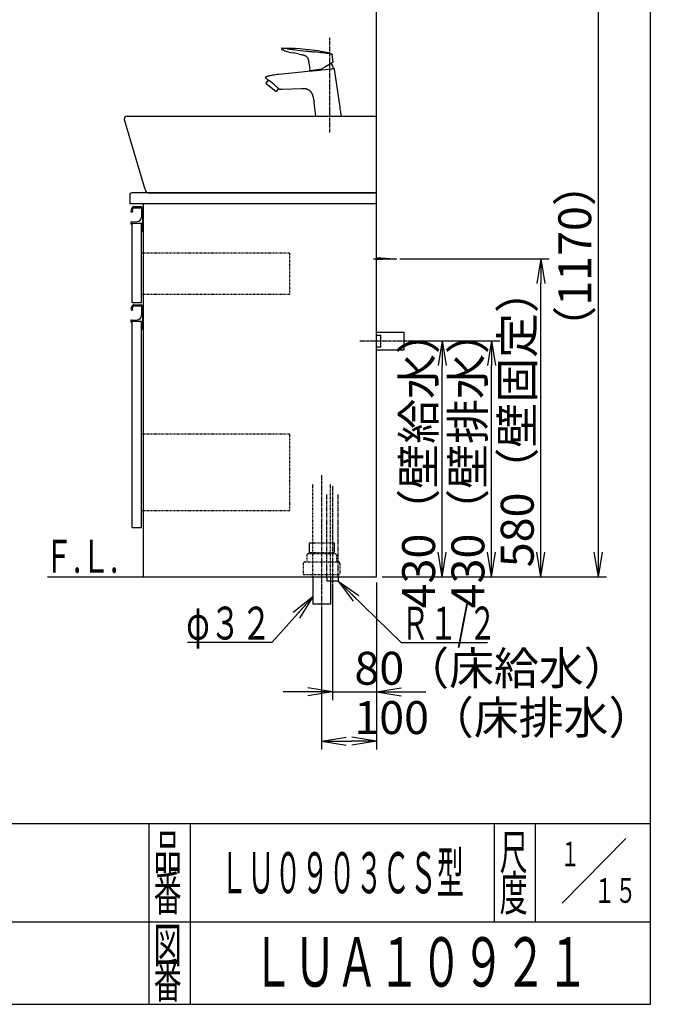
# Model space of a CAD drawing. Extents: x 261 to 2996, y 139 to 4339.
# Drawn here: x 1840 to 2996, y 139 to 1935 of the extents above; entities that cross this region are included whole.
import ezdxf
from ezdxf.enums import TextEntityAlignment as Align

# ---------------------------------------------------------------- set-up
doc = ezdxf.new("R2010")
doc.units = 0
for name, pattern in [('EXLTYPE2', [2, 1, -1]), ('EXLTYPE3', [10, 7, -1, 1, -1]), ('EXLTYPE4', [12, 7, -1, 1, -1, 1, -1])]:
    doc.linetypes.add(name, pattern=pattern)
doc.layers.get('0').update_dxf_attribs({"linetype": 'CONTINUOUS'})
doc.layers.get('DEFPOINTS').update_dxf_attribs({"linetype": 'CONTINUOUS'})
for name, color, linetype in [('化粧台', 7, 'CONTINUOUS'), ('寸法', 7, 'CONTINUOUS'), ('枠_表', 7, 'CONTINUOUS')]:
    doc.layers.add(name, color=color, linetype=linetype)
doc.styles.add('EXCADDIM1', font='monotxt', dxfattribs={"width": 0.84, "bigfont": 'extfont'})
doc.styles.add('EXCADSTD', font='monotxt', dxfattribs={"bigfont": 'extfont'})
doc.styles.get("Standard").update_dxf_attribs({"font": 'monotxt', "bigfont": 'extfont'})
doc.dimstyles.new('ISO-25', dxfattribs={"dimtxt": 2.5, "dimasz": 2.5, "dimexe": 1.25, "dimexo": 0.625, "dimtad": 1, "dimtxsty": 'STANDARD', "dimcen": 2.5, "dimazin": 3, "dimtfac": 1, "dimtmove": 0, "dimatfit": 3})

# ---------------------------------------------------------------- blocks, each defined once
blk = doc.blocks.new('EX_NORM')
at = {"color": 0, "linetype": 'CONTINUOUS'}
for q in [(-1, 0.167), (-1, 0), (-1, -0.167)]:
    blk.add_line((0, 0), q, dxfattribs=at)
blk = doc.blocks.new('*D21')
at = {"layer": 'DEFPOINTS', "color": 0}
for p in [(2531.8, 2089.5), (2896, 2089.5), (2491, 919.5)]:
    blk.add_point(p, dxfattribs=at)
at = {"layer": '寸法', "color": 3, "linetype": 'CONTINUOUS'}
for p, q in [((2896, 964.5), (2896, 2044.5)), ((2501.5, 919.5), (2911, 919.5))]:
    blk.add_line(p, q, dxfattribs=at)
at = {"layer": '寸法', "color": 3, "xscale": 44.99999618530273, "yscale": 44.99999618530273, "zscale": 44.99999618530273}
for p, rotation in [((2896, 2089.5), 90), ((2896, 919.5), 270)]:
    blk.add_blockref('EX_NORM', p, dxfattribs=dict(at, rotation=rotation))
at = {"layer": '寸法', "color": 2, "insert": (2860.8, 1504.5), "char_height": 60, "attachment_point": 5, "rotation": 90, "style": 'EXCADDIM1'}
blk.add_mtext('（1170）', dxfattribs=at)
blk = doc.blocks.new('*D32')
at = {"layer": 'DEFPOINTS', "color": 0}
for p in [(2541, 1349.5), (2701, 1349.5), (2491, 919.5)]:
    blk.add_point(p, dxfattribs=at)
at = {"layer": '寸法', "color": 3, "linetype": 'CONTINUOUS'}
for p, q in [((2551.5, 1349.5), (2716, 1349.5)), ((2701, 964.5), (2701, 1304.5)), ((2501.5, 919.5), (2716, 919.5))]:
    blk.add_line(p, q, dxfattribs=at)
at = {"layer": '寸法', "color": 3, "xscale": 44.99999618530273, "yscale": 44.99999618530273, "zscale": 44.99999618530273}
for p, rotation in [((2701, 1349.5), 90), ((2701, 919.5), 270)]:
    blk.add_blockref('EX_NORM', p, dxfattribs=dict(at, rotation=rotation))
at = {"layer": '寸法', "color": 2, "insert": (2665.8, 1134.5), "char_height": 60, "attachment_point": 5, "rotation": 90, "style": 'EXCADDIM1'}
blk.add_mtext('430（壁排水）', dxfattribs=at)
blk = doc.blocks.new('*D33')
at = {"layer": 'DEFPOINTS', "color": 0}
for p in [(2541, 1349.5), (2611, 1349.5), (2491, 919.5)]:
    blk.add_point(p, dxfattribs=at)
at = {"layer": '寸法', "color": 3, "linetype": 'CONTINUOUS'}
for p, q in [((2551.5, 1349.5), (2626, 1349.5)), ((2611, 964.5), (2611, 1304.5)), ((2501.5, 919.5), (2626, 919.5))]:
    blk.add_line(p, q, dxfattribs=at)
at = {"layer": '寸法', "color": 3, "xscale": 44.99999618530273, "yscale": 44.99999618530273, "zscale": 44.99999618530273}
for p, rotation in [((2611, 1349.5), 90), ((2611, 919.5), 270)]:
    blk.add_blockref('EX_NORM', p, dxfattribs=dict(at, rotation=rotation))
at = {"layer": '寸法', "color": 2, "insert": (2575.8, 1134.5), "char_height": 60, "attachment_point": 5, "rotation": 90, "style": 'EXCADDIM1'}
blk.add_mtext('430（壁給水）', dxfattribs=at)
blk = doc.blocks.new('*D34')
at = {"layer": 'DEFPOINTS', "color": 0}
for p in [(2523.5, 1499.5), (2791, 1499.5), (2491, 919.5)]:
    blk.add_point(p, dxfattribs=at)
at = {"layer": '寸法', "color": 3, "linetype": 'CONTINUOUS'}
for p, q in [((2534, 1499.5), (2806, 1499.5)), ((2791, 964.5), (2791, 1454.5)), ((2501.5, 919.5), (2806, 919.5))]:
    blk.add_line(p, q, dxfattribs=at)
at = {"layer": '寸法', "color": 3, "xscale": 44.99999618530273, "yscale": 44.99999618530273, "zscale": 44.99999618530273}
for p, rotation in [((2791, 1499.5), 90), ((2791, 919.5), 270)]:
    blk.add_blockref('EX_NORM', p, dxfattribs=dict(at, rotation=rotation))
at = {"layer": '寸法', "color": 2, "insert": (2755.8, 1209.5), "char_height": 60, "attachment_point": 5, "rotation": 90, "style": 'EXCADDIM1'}
blk.add_mtext('580（壁固定）', dxfattribs=at)
blk = doc.blocks.new('*D35')
at = {"layer": 'DEFPOINTS', "color": 0}
for p in [(2491, 919.5), (2391, 869.5), (2491, 619.5)]:
    blk.add_point(p, dxfattribs=at)
at = {"layer": '寸法', "color": 3, "linetype": 'CONTINUOUS'}
for p, q in [((2491, 909), (2491, 604.5)), ((2391, 859), (2391, 604.5)), ((2436, 619.5), (2446, 619.5))]:
    blk.add_line(p, q, dxfattribs=at)
at = {"layer": '寸法', "color": 3, "xscale": 44.99999618530273, "yscale": 44.99999618530273, "zscale": 44.99999618530273, "rotation": 180}
blk.add_blockref('EX_NORM', (2391, 619.5), dxfattribs=at)
at = {"layer": '寸法', "color": 3, "xscale": 44.99999618530273, "yscale": 44.99999618530273, "zscale": 44.99999618530273}
blk.add_blockref('EX_NORM', (2491, 619.5), dxfattribs=at)
at = {"layer": '寸法', "color": 2, "insert": (2723.5, 654.7), "char_height": 60, "attachment_point": 5, "style": 'EXCADDIM1'}
blk.add_mtext('100（床排水）', dxfattribs=at)
blk = doc.blocks.new('*D36')
at = {"layer": 'DEFPOINTS', "color": 0}
for p in [(2491, 919.5), (2411, 911.5), (2491, 709.5)]:
    blk.add_point(p, dxfattribs=at)
at = {"layer": '寸法', "color": 3, "linetype": 'CONTINUOUS'}
for p, q in [((2411, 901), (2411, 694.5)), ((2366, 709.5), (2321, 709.5)), ((2411, 709.5), (2491, 709.5)), ((2536, 709.5), (2581, 709.5))]:
    blk.add_line(p, q, dxfattribs=at)
at = {"layer": '寸法', "color": 3, "xscale": 44.99999618530273, "yscale": 44.99999618530273, "zscale": 44.99999618530273}
blk.add_blockref('EX_NORM', (2411, 709.5), dxfattribs=at)
at = {"layer": '寸法', "color": 3, "xscale": 44.99999618530273, "yscale": 44.99999618530273, "zscale": 44.99999618530273, "rotation": 180}
blk.add_blockref('EX_NORM', (2491, 709.5), dxfattribs=at)
at = {"layer": '寸法', "color": 2, "insert": (2701, 744.7), "char_height": 60, "attachment_point": 5, "style": 'EXCADDIM1'}
blk.add_mtext('80（床給水）', dxfattribs=at)

msp = doc.modelspace()

# ---------------------------------------------------------------- linework, layer by layer
at = {"layer": '化粧台', "color": 7, "linetype": 'CONTINUOUS'}
for p, q in [((2491, 919.5), (2491, 2926.35)), ((1891, 919.5), (2491, 919.5))]:
    msp.add_line(p, q, dxfattribs=at)
at = {"layer": '寸法', "color": 6, "linetype": 'EXLTYPE3'}
for p, q in [((2406, 1729.5), (2406, 1902.5)), ((2461, 1349.5), (2556, 1349.5)), ((2391, 1104.5), (2391, 854.5)), ((2411, 1084.5), (2411, 896.5))]:
    msp.add_line(p, q, dxfattribs=at)
at = {"layer": '寸法', "color": 2, "linetype": 'CONTINUOUS'}
for p, q in [((2036, 1759.5), (2491, 1759.5)), ((2491, 1619.5), (2491, 1759.5)), ((2041, 1616.5), (2041, 1599.5)), ((2491, 1619.5), (2044, 1619.5)), ((2073.94, 1619.5), (2491, 1619.5)), ((2491, 919.5), (2491, 1619.5)), ((2491, 1599.5), (2041, 1599.5)), ((2066, 919.5), (2066, 1599.5)), ((2045.5, 1419.5), (2045.5, 1564.5)), ((2045.5, 1564.5), (2062.5, 1564.5)), ((2062.5, 1419.5), (2062.5, 1564.5)), ((2045.5, 1419.5), (2062.5, 1419.5)), ((2045.5, 1009.5), (2045.5, 1385.5)), ((2045.5, 1385.5), (2062.5, 1385.5)), ((2062.5, 1009.5), (2062.5, 1385.5)), ((2045.5, 1009.5), (2062.5, 1009.5)), ((2066, 919.5), (2491, 919.5)), ((2375, 919.5), (2375, 869.5)), ((2407, 919.5), (2407, 869.5)), ((2407, 869.5), (2375, 869.5))]:
    msp.add_line(p, q, dxfattribs=at)
at = {"layer": '寸法', "color": 6, "linetype": 'CONTINUOUS'}
for p, q in [((2048.327, 1592.45), (2061.15, 1592.45)), ((2048.366, 1594.5), (2061, 1594.5)), ((2062.15, 1591.45), (2062.15, 1575.06)), ((2064, 1591.5), (2064, 1550.5)), ((2043, 1565.544), (2043, 1563.5)), ((2043.95, 1566.542), (2054.548, 1567.07)), ((2044.5, 1562.5), (2044, 1562.5)), ((2044.5, 1564.5), (2044.5, 1562.5)), ((2044.5, 1564.5), (2062.5, 1564.5)), ((2062.5, 1564.5), (2062.5, 1549.5)), ((2062.5, 1549.5), (2063, 1549.5)), ((2486, 1499.5), (2528.5, 1499.5)), ((2491, 1501.5), (2523.5, 1499.5)), ((2523.5, 1499.5), (2491, 1497.5)), ((2048.327, 1413.45), (2061.15, 1413.45)), ((2048.366, 1415.5), (2061, 1415.5)), ((2062.15, 1412.45), (2062.15, 1396.06)), ((2064, 1412.5), (2064, 1371.5)), ((2043, 1386.544), (2043, 1384.5)), ((2043.95, 1387.542), (2054.548, 1388.07)), ((2044.5, 1383.5), (2044, 1383.5)), ((2044.5, 1385.5), (2044.5, 1383.5)), ((2044.5, 1385.5), (2062.5, 1385.5)), ((2062.5, 1385.5), (2062.5, 1370.5)), ((2062.5, 1370.5), (2063, 1370.5)), ((2491, 1365.5), (2541, 1365.5)), ((2541, 1365.5), (2541, 1333.5)), ((2491, 1360), (2499, 1360)), ((2499, 1339), (2499, 1360)), ((2491, 1339), (2499, 1339)), ((2491, 1333.5), (2541, 1333.5)), ((2368.2, 981.5), (2368.2, 963.7)), ((2413.8, 981.5), (2413.8, 963.7)), ((2400.5, 919.5), (2400.5, 911.5)), ((2421.5, 919.5), (2421.5, 911.5)), ((2421.5, 911.5), (2400.5, 911.5))]:
    msp.add_line(p, q, dxfattribs=at)
at = {"layer": '寸法', "color": 6, "linetype": 'EXLTYPE2'}
for p, q in [((2332.5, 1509.5), (2062.5, 1509.5)), ((2332.5, 1509.5), (2332.5, 1434.5)), ((2332.5, 1434.5), (2062.5, 1434.5)), ((2332.5, 1179.5), (2062.5, 1179.5)), ((2332.5, 1179.5), (2332.5, 1039.5)), ((2375, 919.5), (2375, 1089.5)), ((2407, 919.5), (2407, 1089.5)), ((2332.5, 1039.5), (2062.5, 1039.5)), ((2368.2, 981.5), (2413.8, 981.5)), ((2364, 958.5), (2364, 946.5)), ((2367, 961.5), (2415, 961.5)), ((2368.2, 963.7), (2413.8, 963.7)), ((2418, 958.5), (2418, 946.5)), ((2357.5, 943.5), (2357.5, 923.5)), ((2360.5, 946.5), (2421.5, 946.5)), ((2424.5, 943.5), (2424.5, 923.5)), ((2357.5, 923.5), (2424.5, 923.5))]:
    msp.add_line(p, q, dxfattribs=at)
at = {"layer": '寸法', "color": 6, "linetype": 'EXLTYPE4'}
for p, q in [((2400.5, 919.5), (2400.5, 1069.5)), ((2421.5, 919.5), (2421.5, 1069.5))]:
    msp.add_line(p, q, dxfattribs=at)
at = {"layer": '寸法', "color": 6, "linetype": 'CONTINUOUS', "flags": 128}
for points in [[(2318.735, 1883.355), (2318.472, 1883.3), (2318.235, 1883.181), (2318.052, 1883.019), (2317.919, 1882.82), (2317.834, 1882.599), (2317.804, 1882.366), (2317.825, 1882.13), (2317.902, 1881.903), (2318.027, 1881.715), (2318.191, 1881.556)], [(2331.235, 1876.492), (2328.504, 1877.089), (2327.139, 1877.43), (2325.789, 1877.812), (2324.449, 1878.246), (2323.134, 1878.742), (2321.855, 1879.307), (2320.619, 1879.95), (2319.989, 1880.319), (2319.373, 1880.709), (2318.774, 1881.12), (2318.191, 1881.557)], [(2319.167, 1883.341), (2318.735, 1883.355)], [(2319.167, 1883.341), (2319.647, 1883.313), (2320.008, 1883.278), (2320.314, 1883.241), (2320.871, 1883.176), (2321.648, 1883.077), (2322.438, 1882.978)], [(2328.044, 1882.31), (2332.721, 1881.777)], [(2331.235, 1876.492), (2335.511, 1875.631), (2339.802, 1874.796)], [(2387.773, 1877.935), (2374.523, 1879.588), (2361.255, 1881.098), (2351.952, 1882.047), (2342.641, 1882.873), (2338.991, 1883.147)], [(2350.165, 1872.78), (2339.801, 1874.796)], [(2347.912, 1880.045), (2363.108, 1878.316)], [(2350.165, 1872.78), (2352.887, 1872.246), (2354.242, 1871.967), (2355.597, 1871.666)], [(2355.597, 1871.666), (2356.352, 1871.484), (2357.104, 1871.29), (2357.855, 1871.08), (2358.596, 1870.853)], [(2358.596, 1870.853), (2359.077, 1870.691), (2359.551, 1870.517), (2360.025, 1870.333), (2360.488, 1870.135), (2360.948, 1869.921), (2361.397, 1869.688), (2361.841, 1869.441), (2362.269, 1869.172)], [(2363.388, 1868.325), (2364.056, 1867.68), (2364.652, 1866.973), (2365.18, 1866.212), (2365.638, 1865.405), (2365.988, 1864.658), (2366.289, 1863.885), (2366.544, 1863.096), (2366.766, 1862.294), (2366.956, 1861.486), (2367.118, 1860.673), (2367.392, 1859.041), (2367.807, 1856.065)], [(2394.02, 1874.735), (2393.614, 1874.782)], [(2409.645, 1873.005), (2409.608, 1873.007)], [(2412.387, 1858.285), (2410.252, 1872.229)], [(2367.807, 1856.064), (2368.712, 1849.329)], [(2410.582, 1856.874), (2398.06, 1849.644)], [(2412.143, 1857.774), (2410.582, 1856.874)], [(2290.217, 1831.632), (2291.172, 1831.984), (2292.131, 1832.316), (2293.093, 1832.629), (2294.061, 1832.925), (2295.035, 1833.202), (2296.011, 1833.462), (2296.994, 1833.708), (2297.978, 1833.936)], [(2301.934, 1834.711), (2304.785, 1835.148), (2307.606, 1835.506), (2310.394, 1835.807), (2313.129, 1836.074)], [(2313.126, 1836.074), (2342.758, 1839.056), (2371.352, 1842.07)], [(2368.713, 1849.329), (2369.517, 1843.361)], [(2370.084, 1842.928), (2391.592, 1845.951)], [(2370.32, 1842.964), (2371.662, 1843.152)], [(2371.352, 1842.07), (2372.187, 1842.107), (2374.36, 1842.212), (2381.985, 1842.743), (2386.483, 1843.178), (2391.329, 1843.734), (2399.607, 1844.797), (2407.066, 1845.751), (2410.002, 1846.095)], [(2371.352, 1842.07), (2371.653, 1842.084)], [(2398.06, 1849.644), (2391.775, 1846.015)], [(2412.519, 1846.368), (2412.785, 1846.396)], [(2412.785, 1846.396), (2412.953, 1846.411), (2413.121, 1846.42), (2413.292, 1846.417), (2413.457, 1846.396)], [(2424.73, 1776.113), (2414.436, 1845.112)], [(2293.743, 1825.277), (2289.146, 1819.598)], [(2289.146, 1819.598), (2307.917, 1804.402)], [(2289.29, 1831.145), (2289.495, 1831.296), (2289.726, 1831.427), (2289.969, 1831.535), (2290.217, 1831.632)], [(2294.569, 1824.65), (2293.343, 1825.584)], [(2293.743, 1825.277), (2293.343, 1825.584)], [(2295.548, 1823.9), (2294.569, 1824.65)], [(2304.988, 1816.634), (2303.518, 1817.845), (2302.002, 1819.035), (2298.943, 1821.328), (2297.135, 1822.684), (2295.548, 1823.9)], [(2304.988, 1816.634), (2306.321, 1815.492), (2307.565, 1814.382), (2308.669, 1813.36), (2309.676, 1812.395), (2310.513, 1811.557)], [(2312.269, 1809.771), (2307.917, 1804.402)], [(2310.513, 1811.557), (2312.377, 1809.663)], [(2312.269, 1809.771), (2312.377, 1809.663)], [(2312.377, 1809.663), (2312.627, 1809.416)], [(2312.377, 1809.663), (2312.627, 1809.416)], [(2319.023, 1808.063), (2317.842, 1808.035), (2317.253, 1808.046), (2316.674, 1808.068), (2316.098, 1808.126), (2315.539, 1808.215), (2314.99, 1808.337), (2314.455, 1808.501), (2314.027, 1808.662)], [(2354.543, 1809.466), (2336.824, 1808.703), (2319.023, 1808.063)], [(2363.538, 1809.056), (2362.485, 1809.267), (2361.408, 1809.416), (2360.308, 1809.513), (2359.189, 1809.56), (2358.05, 1809.577), (2356.898, 1809.555), (2354.543, 1809.466)], [(2380.494, 1759.5), (2377.312, 1783.869)], [(2427.21, 1759.5), (2426.337, 1765.351)]]:
    msp.add_lwpolyline(points, dxfattribs=at)
at = {"layer": '寸法', "color": 2, "linetype": 'CONTINUOUS'}
for centre, radius, start, end in [((2036, 1754.5), 5, 90, 189.744573), ((6842.519, 3113.69), 5000, 195.783837, 197.354124), ((2044, 1616.5), 3, 90, 180), ((2073.94, 1623.5), 4, 197.354124, 270)]:
    msp.add_arc(centre, radius, start, end, dxfattribs=at)
at = {"layer": '寸法', "color": 6, "linetype": 'CONTINUOUS'}
for centre, radius, start, end in [((2044.75, 1586.25), 1.75, 170.744962, 68.766314), ((2057.828, 1584.119), 15, 142.042092, 170.744962), ((2057.828, 1584.119), 13, 142.344254, 163.178039), ((2048.366, 1591.5), 3, 90, 142.042092), ((2048.327, 1591.45), 1, 90, 142.344254), ((2061, 1591.5), 3, 0, 90), ((2061.15, 1591.45), 1, 0, 90), ((2044, 1565.544), 1, 92.851492, 180), ((2044, 1563.5), 1, 180, 270), ((2054.15, 1575.06), 8, 272.851492, 0), ((2063, 1550.5), 1, 270, 0), ((2044.75, 1407.25), 1.75, 170.744962, 68.766314), ((2057.828, 1405.119), 15, 142.042092, 170.744962), ((2057.828, 1405.119), 13, 142.344254, 163.178039), ((2048.366, 1412.5), 3, 90, 142.042092), ((2048.327, 1412.45), 1, 90, 142.344254), ((2061, 1412.5), 3, 0, 90), ((2061.15, 1412.45), 1, 0, 90), ((2044, 1386.544), 1, 92.851492, 180), ((2044, 1384.5), 1, 180, 270), ((2054.15, 1396.06), 8, 272.851492, 0), ((2063, 1371.5), 1, 270, 0)]:
    msp.add_arc(centre, radius, start, end, dxfattribs=at)
at = {"layer": '寸法', "color": 6, "linetype": 'EXLTYPE2'}
for centre, start, end in [((2367, 958.5), 90, 180), ((2415, 958.5), 0, 90), ((2360.5, 943.5), 90, 180), ((2421.5, 943.5), 0, 90)]:
    msp.add_arc(centre, 3, start, end, dxfattribs=at)
at = {"layer": '寸法', "color": 6, "linetype": 'CONTINUOUS'}
for points, knots in [([(2318.735, 1883.355), (2319.298, 1883.398), (2319.862, 1883.434), (2320.427, 1883.466), (2320.988, 1883.499), (2321.55, 1883.525), (2322.116, 1883.548), (2322.68, 1883.571), (2323.24, 1883.588), (2323.803, 1883.602), (2324.366, 1883.616), (2324.929, 1883.626), (2325.489, 1883.631), (2326.052, 1883.637), (2326.615, 1883.637), (2327.179, 1883.634), (2327.738, 1883.634), (2328.302, 1883.626), (2328.865, 1883.616), (2329.426, 1883.608), (2329.988, 1883.593), (2330.548, 1883.58), (2331.112, 1883.563), (2331.673, 1883.545), (2332.236, 1883.523), (2332.798, 1883.499), (2333.361, 1883.474), (2333.923, 1883.45), (2334.486, 1883.42), (2335.048, 1883.392), (2335.614, 1883.36), (2336.176, 1883.327), (2336.739, 1883.296), (2337.3, 1883.258), (2337.866, 1883.222), (2338.428, 1883.184), (2338.994, 1883.144)], [0, 0, 0, 0, 1, 1, 1, 2, 2, 2, 3, 3, 3, 4, 4, 4, 5, 5, 5, 6, 6, 6, 7, 7, 7, 8, 8, 8, 9, 9, 9, 10, 10, 10, 11, 11, 11, 12, 12, 12, 12]), ([(2387.772, 1877.935), (2388.395, 1877.853), (2389.016, 1877.771), (2389.639, 1877.688), (2390.257, 1877.606), (2390.877, 1877.521), (2391.495, 1877.435), (2392.114, 1877.348), (2392.735, 1877.259), (2393.35, 1877.166), (2393.97, 1877.072), (2394.583, 1876.978), (2395.2, 1876.876), (2395.816, 1876.774), (2396.429, 1876.669), (2397.044, 1876.558), (2397.654, 1876.447), (2398.264, 1876.327), (2398.876, 1876.206), (2399.483, 1876.08), (2400.091, 1875.95), (2400.7, 1875.811), (2401.307, 1875.671), (2401.909, 1875.524), (2402.511, 1875.37), (2403.115, 1875.214), (2403.719, 1875.05), (2404.315, 1874.874), (2404.914, 1874.7), (2405.514, 1874.516), (2406.107, 1874.322), (2406.701, 1874.123), (2407.294, 1873.917), (2407.883, 1873.7), (2408.476, 1873.479), (2409.064, 1873.248), (2409.646, 1873.005)], [0, 0, 0, 0, 1, 1, 1, 2, 2, 2, 3, 3, 3, 4, 4, 4, 5, 5, 5, 6, 6, 6, 7, 7, 7, 8, 8, 8, 9, 9, 9, 10, 10, 10, 11, 11, 11, 12, 12, 12, 12]), ([(2414.436, 1845.112), (2414.433, 1845.13), (2414.431, 1845.149), (2414.427, 1845.166), (2414.424, 1845.184), (2414.422, 1845.203), (2414.419, 1845.223), (2414.414, 1845.241), (2414.411, 1845.257), (2414.411, 1845.277), (2414.408, 1845.294), (2414.403, 1845.314), (2414.4, 1845.334), (2414.397, 1845.35), (2414.394, 1845.368), (2414.387, 1845.388), (2414.385, 1845.407), (2414.379, 1845.425), (2414.376, 1845.444), (2414.371, 1845.461), (2414.368, 1845.479), (2414.362, 1845.499), (2414.357, 1845.515), (2414.351, 1845.533), (2414.348, 1845.553), (2414.343, 1845.572), (2414.337, 1845.586), (2414.33, 1845.607), (2414.325, 1845.624), (2414.319, 1845.64), (2414.314, 1845.661), (2414.306, 1845.678), (2414.3, 1845.694), (2414.291, 1845.712), (2414.286, 1845.729), (2414.281, 1845.745), (2414.272, 1845.762), (2414.262, 1845.78), (2414.254, 1845.797), (2414.245, 1845.814), (2414.237, 1845.827), (2414.232, 1845.845), (2414.224, 1845.861), (2414.211, 1845.876), (2414.203, 1845.891), (2414.194, 1845.907), (2414.183, 1845.921), (2414.175, 1845.935), (2414.164, 1845.954), (2414.156, 1845.967), (2414.144, 1845.981), (2414.132, 1845.995), (2414.121, 1846.011), (2414.112, 1846.025), (2414.099, 1846.038), (2414.086, 1846.052), (2414.075, 1846.063), (2414.064, 1846.078), (2414.053, 1846.092), (2414.039, 1846.104), (2414.026, 1846.117), (2414.013, 1846.13), (2413.999, 1846.141), (2413.988, 1846.152), (2413.973, 1846.163), (2413.959, 1846.174), (2413.945, 1846.187), (2413.933, 1846.198), (2413.92, 1846.206), (2413.902, 1846.217), (2413.888, 1846.228), (2413.874, 1846.236), (2413.86, 1846.246), (2413.842, 1846.255), (2413.828, 1846.266), (2413.815, 1846.274), (2413.797, 1846.282), (2413.779, 1846.288), (2413.766, 1846.296), (2413.75, 1846.306), (2413.731, 1846.314), (2413.717, 1846.32), (2413.701, 1846.328), (2413.684, 1846.334), (2413.666, 1846.339), (2413.649, 1846.348), (2413.633, 1846.35), (2413.614, 1846.355), (2413.598, 1846.363), (2413.581, 1846.368), (2413.565, 1846.373), (2413.544, 1846.376), (2413.527, 1846.382), (2413.511, 1846.385), (2413.493, 1846.39), (2413.473, 1846.393), (2413.457, 1846.396)], [0, 0, 0, 0, 1, 1, 1, 2, 2, 2, 3, 3, 3, 4, 4, 4, 5, 5, 5, 6, 6, 6, 7, 7, 7, 8, 8, 8, 9, 9, 9, 10, 10, 10, 11, 11, 11, 12, 12, 12, 13, 13, 13, 14, 14, 14, 15, 15, 15, 16, 16, 16, 17, 17, 17, 18, 18, 18, 19, 19, 19, 20, 20, 20, 21, 21, 21, 22, 22, 22, 23, 23, 23, 24, 24, 24, 25, 25, 25, 26, 26, 26, 27, 27, 27, 28, 28, 28, 29, 29, 29, 30, 30, 30, 31, 31, 31, 32, 32, 32, 32]), ([(2289.69, 1828.901), (2289.673, 1828.919), (2289.656, 1828.933), (2289.64, 1828.947), (2289.626, 1828.962), (2289.607, 1828.979), (2289.59, 1828.992), (2289.575, 1829.01), (2289.56, 1829.025), (2289.543, 1829.038), (2289.526, 1829.055), (2289.512, 1829.071), (2289.493, 1829.087), (2289.477, 1829.101), (2289.463, 1829.117), (2289.448, 1829.134), (2289.432, 1829.15), (2289.415, 1829.166), (2289.401, 1829.18), (2289.385, 1829.198), (2289.367, 1829.215), (2289.351, 1829.229), (2289.338, 1829.245), (2289.324, 1829.263), (2289.309, 1829.28), (2289.293, 1829.296), (2289.282, 1829.31), (2289.266, 1829.328), (2289.249, 1829.345), (2289.235, 1829.362), (2289.223, 1829.379), (2289.21, 1829.396), (2289.196, 1829.413), (2289.183, 1829.429), (2289.168, 1829.448), (2289.157, 1829.464), (2289.143, 1829.481), (2289.13, 1829.499), (2289.119, 1829.518), (2289.108, 1829.535), (2289.096, 1829.553), (2289.082, 1829.57), (2289.071, 1829.589), (2289.06, 1829.603), (2289.049, 1829.624), (2289.041, 1829.64), (2289.03, 1829.66), (2289.019, 1829.678), (2289.007, 1829.694), (2288.998, 1829.713), (2288.991, 1829.731), (2288.982, 1829.752), (2288.971, 1829.768), (2288.963, 1829.785), (2288.958, 1829.805), (2288.949, 1829.825), (2288.94, 1829.841), (2288.933, 1829.859), (2288.927, 1829.879), (2288.922, 1829.896), (2288.915, 1829.916), (2288.904, 1829.936), (2288.899, 1829.953), (2288.893, 1829.974), (2288.888, 1829.99), (2288.885, 1830.009), (2288.88, 1830.027), (2288.874, 1830.047), (2288.871, 1830.066), (2288.868, 1830.083), (2288.868, 1830.104), (2288.863, 1830.123), (2288.861, 1830.14), (2288.858, 1830.16), (2288.858, 1830.178), (2288.855, 1830.197), (2288.855, 1830.215), (2288.852, 1830.234), (2288.852, 1830.25), (2288.852, 1830.272), (2288.852, 1830.291), (2288.852, 1830.308), (2288.852, 1830.325), (2288.855, 1830.345), (2288.855, 1830.364), (2288.858, 1830.382), (2288.858, 1830.399), (2288.861, 1830.419), (2288.863, 1830.435), (2288.868, 1830.456), (2288.871, 1830.473), (2288.871, 1830.492), (2288.877, 1830.51), (2288.88, 1830.527), (2288.885, 1830.546), (2288.891, 1830.56), (2288.896, 1830.581), (2288.901, 1830.597), (2288.911, 1830.614), (2288.915, 1830.632), (2288.924, 1830.651), (2288.93, 1830.665), (2288.935, 1830.683), (2288.944, 1830.703), (2288.952, 1830.72), (2288.96, 1830.734), (2288.968, 1830.752), (2288.977, 1830.768), (2288.985, 1830.785), (2288.994, 1830.803), (2289.005, 1830.819), (2289.013, 1830.833), (2289.03, 1830.85), (2289.038, 1830.868), (2289.049, 1830.882), (2289.057, 1830.898), (2289.071, 1830.912), (2289.082, 1830.931), (2289.093, 1830.944), (2289.108, 1830.961), (2289.119, 1830.976), (2289.13, 1830.99), (2289.143, 1831.003), (2289.16, 1831.02), (2289.171, 1831.031), (2289.188, 1831.05), (2289.198, 1831.064), (2289.215, 1831.077), (2289.226, 1831.088), (2289.244, 1831.103), (2289.26, 1831.117), (2289.277, 1831.131), (2289.29, 1831.145)], [0, 0, 0, 0, 1, 1, 1, 2, 2, 2, 3, 3, 3, 4, 4, 4, 5, 5, 5, 6, 6, 6, 7, 7, 7, 8, 8, 8, 9, 9, 9, 10, 10, 10, 11, 11, 11, 12, 12, 12, 13, 13, 13, 14, 14, 14, 15, 15, 15, 16, 16, 16, 17, 17, 17, 18, 18, 18, 19, 19, 19, 20, 20, 20, 21, 21, 21, 22, 22, 22, 23, 23, 23, 24, 24, 24, 25, 25, 25, 26, 26, 26, 27, 27, 27, 28, 28, 28, 29, 29, 29, 30, 30, 30, 31, 31, 31, 32, 32, 32, 33, 33, 33, 34, 34, 34, 35, 35, 35, 36, 36, 36, 37, 37, 37, 38, 38, 38, 39, 39, 39, 40, 40, 40, 41, 41, 41, 42, 42, 42, 43, 43, 43, 44, 44, 44, 44]), ([(2363.538, 1809.056), (2363.874, 1808.978), (2364.209, 1808.889), (2364.541, 1808.786), (2364.871, 1808.687), (2365.194, 1808.576), (2365.513, 1808.451), (2365.831, 1808.329), (2366.146, 1808.195), (2366.452, 1808.046), (2366.763, 1807.902), (2367.064, 1807.743), (2367.359, 1807.574), (2367.657, 1807.403), (2367.947, 1807.22), (2368.227, 1807.025), (2368.512, 1806.825), (2368.79, 1806.62), (2369.06, 1806.404), (2369.333, 1806.176), (2369.598, 1805.946), (2369.85, 1805.699), (2370.11, 1805.455), (2370.365, 1805.195), (2370.603, 1804.928), (2370.85, 1804.656), (2371.089, 1804.374), (2371.314, 1804.082), (2371.545, 1803.785), (2371.769, 1803.474), (2371.98, 1803.159), (2372.199, 1802.837), (2372.406, 1802.504), (2372.604, 1802.166), (2372.81, 1801.819), (2373.003, 1801.463), (2373.185, 1801.103), (2373.374, 1800.728), (2373.553, 1800.351), (2373.724, 1799.968), (2373.897, 1799.574), (2374.063, 1799.176), (2374.219, 1798.77), (2374.377, 1798.354), (2374.528, 1797.932), (2374.67, 1797.511), (2374.818, 1797.069), (2374.952, 1796.632), (2375.082, 1796.185), (2375.216, 1795.73), (2375.341, 1795.27), (2375.458, 1794.809), (2375.576, 1794.332), (2375.686, 1793.854), (2375.794, 1793.378), (2375.903, 1792.884), (2376.005, 1792.39), (2376.098, 1791.897), (2376.198, 1791.387), (2376.29, 1790.876), (2376.377, 1790.365), (2376.469, 1789.844), (2376.55, 1789.322), (2376.632, 1788.795), (2376.715, 1788.257), (2376.792, 1787.725), (2376.868, 1787.187), (2376.946, 1786.638), (2377.019, 1786.093), (2377.093, 1785.544), (2377.166, 1784.985), (2377.241, 1784.424), (2377.312, 1783.869)], [0, 0, 0, 0, 1, 1, 1, 2, 2, 2, 3, 3, 3, 4, 4, 4, 5, 5, 5, 6, 6, 6, 7, 7, 7, 8, 8, 8, 9, 9, 9, 10, 10, 10, 11, 11, 11, 12, 12, 12, 13, 13, 13, 14, 14, 14, 15, 15, 15, 16, 16, 16, 17, 17, 17, 18, 18, 18, 19, 19, 19, 20, 20, 20, 21, 21, 21, 22, 22, 22, 23, 23, 23, 24, 24, 24, 24])]:
    msp.add_open_spline(points, degree=3, knots=knots, dxfattribs=at)
for points in [[(2328.044, 1882.31), (2326.174, 1882.523), (2324.305, 1882.747), (2322.438, 1882.978)], [(2332.723, 1881.777), (2337.786, 1881.203), (2342.847, 1880.626), (2347.912, 1880.045)], [(2362.269, 1869.172), (2362.66, 1868.915), (2363.036, 1868.631), (2363.388, 1868.325)], [(2363.108, 1878.314), (2365.812, 1878.007), (2368.516, 1877.698), (2371.218, 1877.388)], [(2371.218, 1877.384), (2373.631, 1877.107), (2376.046, 1876.825), (2378.457, 1876.538)], [(2393.614, 1874.782), (2388.562, 1875.348), (2383.507, 1875.934), (2378.457, 1876.538)], [(2402.569, 1873.757), (2399.718, 1874.076), (2396.866, 1874.402), (2394.02, 1874.737)], [(2407.93, 1873.172), (2406.143, 1873.362), (2404.357, 1873.558), (2402.569, 1873.757)], [(2409.645, 1873.005), (2409.805, 1872.939), (2409.944, 1872.831), (2410.051, 1872.698)], [(2410.051, 1872.698), (2410.154, 1872.562), (2410.226, 1872.399), (2410.252, 1872.229)], [(2408.102, 1855.441), (2410.247, 1852.808), (2411.704, 1849.686), (2412.345, 1846.351)], [(2412.387, 1858.285), (2412.419, 1858.081), (2412.322, 1857.877), (2412.143, 1857.774)], [(2297.978, 1833.936), (2299.288, 1834.227), (2300.608, 1834.486), (2301.934, 1834.711)], [(2370.084, 1842.928), (2369.808, 1842.89), (2369.553, 1843.082), (2369.516, 1843.358)], [(2371.653, 1842.085), (2371.645, 1842.441), (2371.648, 1842.795), (2371.658, 1843.15)], [(2391.775, 1846.016), (2391.718, 1845.984), (2391.655, 1845.962), (2391.593, 1845.952)], [(2410.002, 1846.095), (2410.841, 1846.189), (2411.681, 1846.282), (2412.519, 1846.368)], [(2293.343, 1825.584), (2292.119, 1826.681), (2290.899, 1827.789), (2289.69, 1828.901)], [(2314.027, 1808.662), (2313.539, 1808.867), (2313.072, 1809.122), (2312.629, 1809.416)], [(2426.337, 1765.351), (2425.803, 1768.606), (2425.312, 1771.864), (2424.87, 1775.132)]]:
    msp.add_open_spline(points, degree=3, dxfattribs=at)
at = {"layer": '枠_表', "color": 7, "linetype": 'CONTINUOUS'}
for p, q in [((2991, 139.5), (2991, 4339.5)), ((261, 469.5), (2991, 469.5)), ((261, 139.5), (2991, 139.5))]:
    msp.add_line(p, q, dxfattribs=at)
at = {"layer": '枠_表', "color": 6, "linetype": 'CONTINUOUS'}
for p, q in [((2076, 469.5), (2076, 139.5)), ((2151, 469.5), (2151, 139.5)), ((2706, 469.5), (2706, 289.5)), ((2781, 469.5), (2781, 289.5)), ((2829.981, 324.004), (2945.991, 442.05)), ((2991, 289.5), (1116, 289.5))]:
    msp.add_line(p, q, dxfattribs=at)

# ---------------------------------------------------------------- texts
at = {"layer": '化粧台', "color": 2, "linetype": 'CONTINUOUS', "style": 'EXCADSTD', "width": 0.908654}
msp.add_text('Ｆ.Ｌ.', height=60, dxfattribs=at).set_placement((1885, 926.7), (2020, 926.7), align=Align.FIT)
at = {"layer": '寸法', "color": 2, "linetype": 'CONTINUOUS', "style": 'EXCADSTD'}
for s, width, p, p2 in [('φ３２', 1.070588, (2144.05, 804.75), (2300.05, 804.75)), ('Ｒ１/２', 0.834247, (2536.15, 804.75), (2710.15, 804.75))]:
    msp.add_text(s, height=60, dxfattribs=dict(at, width=width)).set_placement(p, p2, align=Align.FIT)
at = {"layer": '枠_表', "color": 2, "linetype": 'CONTINUOUS', "style": 'EXCADSTD'}
for s, height, width, p, p2 in [('品', 63.75, 1.12, (2084.625, 385.125), (2135.625, 385.125)), ('尺', 63.75, 1.12, (2716.125, 385.125), (2767.125, 385.125)), ('１', 45, 1.101333, (2826.806, 391.084), (2862.206, 391.084)), ('ＬＵ０９０３ＣＳ型', 75, 0.781887, (2206.5, 342), (2650.5, 342)), ('番', 63.75, 1.12, (2084.625, 310.125), (2135.625, 310.125)), ('度', 63.75, 1.12, (2716.125, 310.125), (2767.125, 310.125)), ('１５', 45, 1.098531, (2887.919, 324.523), (2965.601, 324.523)), ('図', 63.75, 1.12, (2084.625, 215.625), (2135.625, 215.625)), ('番', 63.75, 1.12, (2084.625, 151.125), (2135.625, 151.125))]:
    msp.add_text(s, height=height, dxfattribs=dict(at, width=width)).set_placement(p, p2, align=Align.FIT)
at = {"layer": '枠_表', "color": 7, "linetype": 'CONTINUOUS', "style": 'EXCADSTD', "width": 1.01773}
msp.add_text('ＬＵＡ１０９２１', height=90, dxfattribs=at).set_placement((2263.5, 171.75), (2878.5, 171.75), align=Align.FIT)

# ---------------------------------------------------------------- dimensions: what is measured, and where the dimension line sits
at = {"layer": '寸法', "color": 3, "linetype": 'CONTINUOUS'}
for base, p2, text, override, picture, middle in [((2896, 2089.5), (2531.8, 2089.5), '（1170）', {"dimtxt": 59.999996, "dimasz": 44.999996, "dimexe": 15, "dimexo": 10.5, "dimgap": 0, "dimtad": 1, "dimjust": 0, "dimtih": 0, "dimtoh": 0, "dimdec": 0, "dimzin": 0, "dimlunit": 2, "dimtxsty": 'EXCADDIM1', "dimblk1": 'EX_NORM', "dimblk2": 'EX_NORM', "dimsah": 1, "dimse1": 0, "dimse2": 1, "dimclrd": 3, "dimclre": 3, "dimclrt": 2, "dimtmove": 2}, '*D21', (2860.75, 1504.5)), ((2791, 1499.5), (2523.5, 1499.5), '580（壁固定）', {"dimtxt": 59.999996, "dimasz": 44.999996, "dimexe": 15, "dimexo": 10.5, "dimgap": 0, "dimtad": 1, "dimjust": 0, "dimtih": 0, "dimtoh": 0, "dimdec": 0, "dimzin": 0, "dimlunit": 2, "dimtxsty": 'EXCADDIM1', "dimblk1": 'EX_NORM', "dimblk2": 'EX_NORM', "dimsah": 1, "dimse1": 0, "dimse2": 0, "dimclrd": 3, "dimclre": 3, "dimclrt": 2, "dimtmove": 2}, '*D34', (2755.75, 1209.5)), ((2701, 1349.5), (2541, 1349.5), '430（壁排水）', {"dimtxt": 59.999996, "dimasz": 44.999996, "dimexe": 15, "dimexo": 10.5, "dimgap": 0, "dimtad": 1, "dimjust": 0, "dimtih": 0, "dimtoh": 0, "dimdec": 0, "dimzin": 0, "dimlunit": 2, "dimtxsty": 'EXCADDIM1', "dimblk1": 'EX_NORM', "dimblk2": 'EX_NORM', "dimsah": 1, "dimse1": 0, "dimse2": 0, "dimclrd": 3, "dimclre": 3, "dimclrt": 2, "dimtmove": 2}, '*D32', (2665.75, 1134.5)), ((2611, 1349.5), (2541, 1349.5), '430（壁給水）', {"dimtxt": 59.999996, "dimasz": 44.999996, "dimexe": 15, "dimexo": 10.5, "dimgap": 0, "dimtad": 1, "dimjust": 0, "dimtih": 0, "dimtoh": 0, "dimdec": 0, "dimzin": 0, "dimlunit": 2, "dimtxsty": 'EXCADDIM1', "dimblk1": 'EX_NORM', "dimblk2": 'EX_NORM', "dimsah": 1, "dimse1": 0, "dimse2": 0, "dimclrd": 3, "dimclre": 3, "dimclrt": 2, "dimtmove": 2}, '*D33', (2575.75, 1134.5))]:
    dim = msp.add_linear_dim(base=base, p1=(2491, 919.5), p2=p2, angle=90, text=text, dimstyle='ISO-25', override=override, dxfattribs=at)
    dim.commit()
    dim.dimension.update_dxf_attribs({"geometry": picture, "text_midpoint": middle, "dimtype": 160})
for base, p1, text, override, picture, middle in [((2491, 709.5), (2411, 911.5), '80（床給水）', {"dimtxt": 59.999996, "dimasz": 44.999996, "dimexe": 15, "dimexo": 10.5, "dimgap": 0, "dimtad": 1, "dimjust": 2, "dimtih": 0, "dimtoh": 0, "dimdec": 0, "dimzin": 0, "dimlunit": 2, "dimtxsty": 'EXCADDIM1', "dimblk1": 'EX_NORM', "dimblk2": 'EX_NORM', "dimsah": 1, "dimse1": 0, "dimse2": 1, "dimclrd": 3, "dimclre": 3, "dimclrt": 2, "dimtmove": 2}, '*D36', (2701, 744.75)), ((2491, 619.5), (2391, 869.5), '100（床排水）', {"dimtxt": 59.999996, "dimasz": 44.999996, "dimexe": 15, "dimexo": 10.5, "dimgap": 0, "dimtad": 1, "dimjust": 2, "dimtih": 0, "dimtoh": 0, "dimdec": 0, "dimzin": 0, "dimlunit": 2, "dimtxsty": 'EXCADDIM1', "dimblk1": 'EX_NORM', "dimblk2": 'EX_NORM', "dimsah": 1, "dimse1": 0, "dimse2": 0, "dimclrd": 3, "dimclre": 3, "dimclrt": 2, "dimtmove": 2}, '*D35', (2723.5, 654.75))]:
    dim = msp.add_linear_dim(base=base, p1=p1, p2=(2491, 919.5), text=text, dimstyle='ISO-25', override=override, dxfattribs=at)
    dim.commit()
    dim.dimension.update_dxf_attribs({"geometry": picture, "text_midpoint": middle, "dimtype": 160})

# ---------------------------------------------------------------- leaders
for points in [[(2421.5, 911.5), (2536.15, 799.5), (2693.65, 799.5)], [(2375, 882.55), (2300.05, 799.5), (2146.45, 799.5)]]:
    msp.add_leader(points, dimstyle='ISO-25', override={"dimasz": 45, "dimldrblk": 'EX_NORM'}, dxfattribs=at)

doc.saveas('drawing.dxf')
